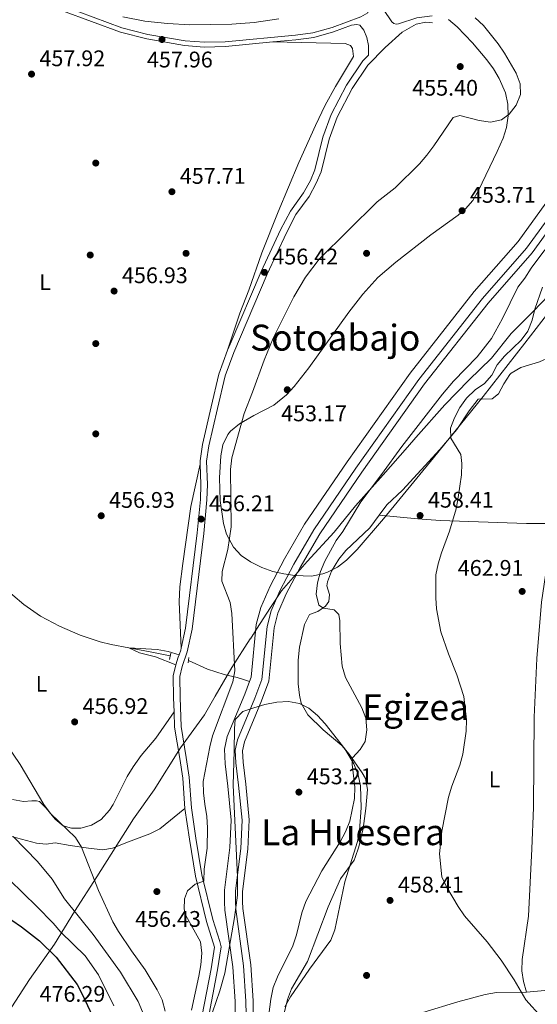
# Model space of a CAD drawing. Extents: x 573419 to 580294, y 729030 to 733732.
# Drawn here: x 575466 to 575696, y 730167 to 730604 of the extents above; entities that cross this region are included whole.
import ezdxf
from ezdxf.enums import TextEntityAlignment as Align

# ---------------------------------------------------------------- set-up
doc = ezdxf.new("R2010")
doc.units = 0
doc.header["$MEASUREMENT"] = 0
for name, pattern in [('DGN Style 2', [81.8588, 49.11528, -32.74352]), ('DGN Style 3', [114.60231999999999, 81.8588, -32.74352]), ('DGN Style 4', [131.0559388, 65.48704000000001, -32.74352, 0.08185880000000001, -32.74352])]:
    doc.linetypes.add(name, pattern=pattern)
for name, color, linetype in [('Nivel 1', 7, 'Continuous'), ('Nivel 11', 7, 'Continuous'), ('Nivel 17', 7, 'Continuous'), ('Nivel 21', 7, 'Continuous'), ('Nivel 23', 7, 'Continuous'), ('Nivel 33', 7, 'Continuous'), ('Nivel 35', 7, 'Continuous'), ('Nivel 36', 7, 'Continuous'), ('Nivel 37', 7, 'Continuous'), ('Nivel 4', 7, 'Continuous'), ('Nivel 41', 7, 'Continuous'), ('Nivel 45', 7, 'Continuous'), ('Nivel 5', 7, 'Continuous'), ('Nivel 51', 7, 'Continuous'), ('Nivel 57', 7, 'Continuous'), ('Nivel 7', 7, 'Continuous')]:
    doc.layers.add(name, color=color, linetype=linetype)
doc.styles.add('Style-arial', font='arial.shx', dxfattribs={"bigfont": 'arialbig.shx'})
doc.styles.add('Style-arialn', font='arialn.shx', dxfattribs={"bigfont": 'arialnbig.shx'})
doc.styles.add('Style-times', font='times.shx', dxfattribs={"bigfont": 'timesbig.shx'})

# ---------------------------------------------------------------- blocks, each defined once
blk = doc.blocks.new('5PATER')
at = {"layer": 'Nivel 7', "linetype": 'Continuous', "lineweight": 0}
h = blk.add_hatch(color=53, dxfattribs=at)
edge = h.paths.add_edge_path()
edge.add_ellipse((1.001171767711639e-08, 1.001171767711639e-08), major_axis=(-1.095731442945027, -1.110710700472634), ratio=0.9994222409660316, start_angle=0, end_angle=360)
blk = doc.blocks.new('5PERFI')
at = {"layer": 'Nivel 17', "linetype": 'Continuous', "lineweight": 0}
h = blk.add_hatch(color=7, dxfattribs=at)
edge = h.paths.add_edge_path()
edge.add_arc((1.001171767711639e-08, 1.001171767711639e-08), 1.55999999938624, 315.0000000018422, 675.0000000018422)

msp = doc.modelspace()

# ---------------------------------------------------------------- linework, layer by layer
at = {"layer": 'Nivel 1', "color": 7, "linetype": 'Continuous', "lineweight": 0}
msp.add_polyline3d([(575458.2919999999, 730158.9240000001, 475.361), (575470.5830000001, 730178.271, 475.676), (575481.659, 730193.7919999999, 473.136), (575490.591, 730208.267, 465.026), (575500.527, 730223.6440000001, 459.416), (575516.787, 730249.396, 456.617), (575525.871, 730262.2220000001, 456.27), (575537.537, 730280.7990000001, 455.921), (575548.119, 730295.4240000001, 455.57), (575552.9110000001, 730303.713, 455.436), (575560.2579999999, 730316.419, 455.084), (575568.467, 730329.125, 452.508), (575568.504, 730329.183, 452.494), (575569.696, 730331.0279999999, 452.026), (575569.8300000001, 730331.237, 451.974), (575569.838, 730331.2490000001, 451.97), (575569.8589999999, 730331.2820000001, 451.962), (575571.216, 730333.406, 451.564), (575577.3940000001, 730343.0719999999, 451.619), (575582.368, 730350.3800000001, 451.828), (575593.7350000001, 730363.3670000001, 452.157), (575605.608, 730376.4880000001, 453.59), (575615.091, 730388.051, 454.509), (575627.337, 730401.8119999999, 455.17), (575638.102, 730414.135, 455.692), (575641.8260000001, 730418.399, 456.007), (575654.6969999999, 730432.804, 456.568), (575665.3319999999, 730443.7490000001, 457.406), (575675.3489999999, 730453.5430000001, 457.918), (575684.0800000001, 730464.46, 457.8), (575693.9680000001, 730474.378, 459.858), (575704.101, 730484.935, 462.484)], dxfattribs=at)
at = {"layer": 'Nivel 11', "color": 142, "linetype": 'DGN Style 3', "lineweight": 13, "extrusion": (-0.1581775508593065, -0.8874577210875925, 0.4328956637414708), "elevation": -738968.3049635115, "flags": 128}
msp.add_lwpolyline([(438434.1313324808, 355378.0004040115), (438443.7690396323, 355377.8927988841), (438452.8321107388, 355377.4523943935)], dxfattribs=at)
at = {"layer": 'Nivel 11', "color": 142, "linetype": 'Continuous', "lineweight": 13}
for points in [[(575705.838, 730605.966, 452.575), (575720.2590000001, 730602.429, 452.575), (575729.28, 730599.602, 452.822), (575735.3289999999, 730596.3130000001, 452.822), (575738.9850000001, 730592.706, 452.575), (575740.635, 730588.919, 452.575), (575741.2080000001, 730584.0689999999, 452.575), (575740.8940000001, 730573.0989999999, 452.328), (575739.6070000001, 730567.4240000001, 452.328), (575736.213, 730560.335, 452.328), (575729.5560000001, 730551.48, 452.328), (575707.524, 730532.1270000001, 452.328), (575699.399, 730522.263, 452.328), (575687.169, 730505.227, 452.328), (575667.737, 730483.02, 451.833), (575639.307, 730446.905, 450.843), (575611.345, 730407.558, 450.843), (575592.4990000001, 730379.9820000001, 451.338), (575583.601, 730364.6499999999, 451.586), (575577.217, 730352.558, 451.833), (575573.104, 730343.1159999999, 451.586), (575571.1510000001, 730335.479, 451.586), (575568.804, 730312.2, 451.338), (575568.0889999999, 730310.26, 451.401)], [(575705.7320000001, 730517.389, 452.328), (575693.432, 730500.256, 452.328), (575673.8840000001, 730477.916, 451.833), (575645.703, 730442.118, 450.843), (575617.8970000001, 730402.99, 450.843), (575599.2590000001, 730375.7180000001, 451.338), (575590.5889999999, 730360.7790000001, 451.586), (575584.419, 730349.0930000001, 451.833), (575580.682, 730340.5150000001, 451.586), (575579.037, 730334.081, 451.586), (575576.649, 730310.3900000001, 451.338), (575573.4450000001, 730301.6950000001, 451.586), (575565.881, 730283.463, 451.338), (575565.031, 730279.571, 451.338), (575565.2590000001, 730274.504, 451.338), (575566.452, 730264.6880000001, 451.091), (575567.9909999999, 730248.95, 451.091), (575567.405, 730235.9809999999, 451.091), (575565.038, 730217.2250000001, 450.843), (575565.037, 730212.706, 450.843), (575565.1669999999, 730209.639, 450.843), (575568.692, 730184.639, 450.843), (575569.6840000001, 730168.783, 450.843), (575569.77, 730162.315, 450.843)], [(575568.0889999999, 730310.26, 451.401), (575566.007, 730304.6070000001, 451.586), (575558.2309999999, 730285.865, 451.338), (575557.006, 730280.256, 451.338), (575557.294, 730273.842, 451.338), (575558.513, 730263.818, 451.091), (575559.987, 730248.7409999999, 451.091), (575559.4410000001, 730236.663, 451.091), (575557.0519999999, 730217.729, 450.843), (575557.05, 730212.5390000001, 450.843), (575557.2039999999, 730208.9110000001, 450.843), (575560.74, 730183.831, 450.843), (575561.7010000001, 730168.4809999999, 450.843), (575561.777, 730162.7749999999, 450.843)]]:
    msp.add_polyline3d(points, dxfattribs=at)
at = {"layer": 'Nivel 11', "color": 142, "linetype": 'DGN Style 3', "lineweight": 13}
for points in [[(575379.1070000001, 730396.527, 458.273), (575398.3559999999, 730381.4820000001, 458.548), (575407.331, 730373.507, 458.273), (575415.1170000001, 730367.108, 457.778), (575419.3430000001, 730364.047, 457.531), (575423.639, 730362.388, 457.284), (575428.5249999999, 730361.3090000001, 457.284), (575447.5989999999, 730358.723, 457.284), (575451.7420000001, 730356.956, 457.284), (575458.335, 730352.604, 457.284), (575468.189, 730344.388, 457.284), (575475.479, 730339.1710000001, 457.284), (575483.8899999999, 730334.7590000001, 457.284), (575493.0860000001, 730330.8319999999, 457.284), (575501.935, 730327.888, 457.284), (575506.773, 730326.6329999999, 457.284), (575514.608, 730325.1969999999, 457.203)], [(575541.0590000001, 730319.567, 456.294), (575549.5830000001, 730315.773, 455.799), (575556.854, 730313.409, 455.057), (575562.5959999999, 730312.0460000001, 454.067), (575565.8910000001, 730310.9850000001, 452.83), (575568.0889999999, 730310.26, 451.594)]]:
    msp.add_polyline3d(points, dxfattribs=at)
at = {"layer": 'Nivel 21', "color": 1, "linetype": 'DGN Style 2', "lineweight": 0, "elevation": 456.541, "flags": 128}
msp.add_lwpolyline([(575532.6140000001, 730320.0249999999), (575533.2209999999, 730322.79)], dxfattribs=at)
at = {"layer": 'Nivel 21', "color": 7, "linetype": 'Continuous', "lineweight": 0, "elevation": 456.671, "flags": 128}
for points in [[(575537.8200000001, 730324.996), (575537.645, 730324.193), (575536.939, 730322.1200000001)], [(575536.939, 730322.1200000001), (575536.548, 730320.97), (575535.425, 730317.6699999999)]]:
    msp.add_lwpolyline(points, dxfattribs=at)
at = {"layer": 'Nivel 21', "color": 1, "linetype": 'DGN Style 2', "lineweight": 0, "extrusion": (0.01364992843866624, 0.0963977997080949, 0.9952492871964579), "elevation": 78711.80308667074, "flags": 128}
msp.add_lwpolyline([(-467464.603909031, -799933.681430948), (-467464.603909031, -799936.2184222762)], dxfattribs=at)
at = {"layer": 'Nivel 21', "color": 7, "linetype": 'DGN Style 3', "lineweight": 0}
for points in [[(575438.1200000001, 730628.997, 458.898), (575441.3300000001, 730629.283, 458.898), (575444.9709999999, 730628.906, 458.898), (575459.1699999999, 730621.263, 458.898), (575486.0830000001, 730609.368, 458.403), (575511.534, 730599.9269999999, 458.403), (575523.125, 730597.0460000001, 458.155), (575539.5930000001, 730594.182, 457.661), (575548.119, 730593.51, 457.661), (575557.3500000001, 730593.737, 457.661), (575588.4650000001, 730596.6810000001, 457.661), (575596.1710000001, 730597.7010000001, 457.413), (575604.777, 730600.1440000001, 457.413), (575617.4809999999, 730604.763, 456.671), (575620.497, 730606.602, 456.671), (575621.0719999999, 730608.5360000001, 456.177), (575620.598, 730610.9110000001, 455.434), (575618.108, 730617.8840000001, 453.703)], [(575546.0249999999, 730141.2550000001, 452.96), (575553.9890000001, 730182.4450000001, 453.703), (575555.5020000001, 730192.6529999999, 453.95), (575555.03, 730194.976, 453.95), (575551.8319999999, 730204.757, 453.703), (575546.986, 730224.564, 455.187), (575544.354, 730240.845, 455.187), (575542.415, 730254.2890000001, 455.681), (575541.408, 730267.808, 455.681), (575540.1000000001, 730276.649, 455.681), (575537.844, 730290.344, 456.423), (575537.3729999999, 730303.1499999999, 456.671), (575537.1969999999, 730312.4340000001, 456.671), (575538.229, 730316.8700000001, 456.671), (575540.4550000001, 730323.4110000001, 456.671), (575542.648, 730333.4280000001, 456.671), (575547.882, 730375.8999999999, 456.423), (575549.281, 730390.7760000001, 455.929), (575549.4780000001, 730397.5260000001, 455.929), (575549.119, 730407.896, 456.423), (575550.146, 730414.6669999999, 456.423), (575553.993, 730431.263, 456.176), (575557.375, 730445.6680000001, 456.671), (575561.1159999999, 730456.034, 456.423), (575575.986, 730490.7, 456.423), (575584.4580000001, 730509.122, 457.166), (575588.723, 730517.1669999999, 457.166), (575594.544, 730525.2490000001, 457.413), (575597.7209999999, 730531.087, 457.413), (575599.8289999999, 730536.121, 457.413), (575603.467, 730550.6359999999, 457.413), (575606.9639999999, 730560.3740000001, 457.413), (575613.5530000001, 730573.0930000001, 457.413), (575620.6159999999, 730583.3859999999, 457.166), (575628.2579999999, 730591.254, 456.918), (575635.825, 730597.9780000001, 456.671), (575641.9650000001, 730601.5020000001, 456.423), (575646.196, 730602.4880000001, 456.176), (575649.2660000001, 730602.148, 455.929)], [(575462.6869999999, 730241.602, 464.982), (575473.6840000001, 730238.663, 463.498), (575478.0090000001, 730238.2380000001, 462.014), (575482.0120000001, 730238.804, 461.024), (575488.6329999999, 730237.5220000001, 460.282), (575496.8219999999, 730236.3840000001, 458.551), (575503.196, 730235.6270000001, 457.561), (575507.4510000001, 730236.348, 457.066), (575514.4580000001, 730239.219, 456.324), (575523.916, 730242.7779999999, 456.019), (575528.388, 730244.983, 455.927), (575539.5179999999, 730253.9720000001, 455.681)]]:
    msp.add_polyline3d(points, dxfattribs=at)
at = {"layer": 'Nivel 21', "color": 7, "linetype": 'Continuous', "lineweight": 0}
for points in [[(575437.9469999999, 730626.898, 458.898), (575441.315, 730627.1980000001, 458.898), (575444.348, 730626.8840000001, 458.898), (575458.257, 730619.3970000001, 458.898), (575485.3019999999, 730607.4439999999, 458.403), (575510.9210000001, 730597.9410000001, 458.403), (575522.696, 730595.014, 458.155), (575539.3330000001, 730592.121, 457.661), (575548.0619999999, 730591.432, 457.661), (575557.473, 730591.6640000001, 457.661), (575578.5279999999, 730593.655, 457.661)], [(575649.0700000001, 730605.213, 455.848), (575642.2919999999, 730604.4240000001, 456.59), (575634.159, 730601.733, 456.837), (575633.1270000001, 730601.5, 456.837), (575632.03, 730601.784, 456.837), (575631.1270000001, 730602.6440000001, 456.837), (575627.517, 730608.0560000001, 455.848), (575624.8700000001, 730614.426, 454.364), (575623.7720000001, 730618.4809999999, 453.869)], [(575578.5279999999, 730593.655, 457.661), (575588.6980000001, 730594.618, 457.661), (575596.592, 730595.663, 457.413), (575605.415, 730598.1680000001, 457.413), (575613.345, 730601.051, 456.959), (575615.6710000001, 730601.419, 456.916), (575617.0800000001, 730601.0900000001, 456.916), (575618.845, 730598.9539999999, 456.916), (575620.1699999999, 730595.7180000001, 456.916), (575620.828, 730592.1540000001, 457.41), (575620.905, 730587.8640000001, 457.085), (575618.354, 730585.237, 457.166), (575611.05, 730574.592, 457.413), (575604.2890000001, 730561.541, 457.413), (575600.6769999999, 730551.4839999999, 457.413), (575597.057, 730537.0419999999, 457.413), (575595.092, 730532.348, 457.413), (575592.0730000001, 730526.8019999999, 457.413), (575586.243, 730518.7069999999, 457.166), (575581.8459999999, 730510.413, 457.166), (575573.324, 730491.882, 456.423), (575559.523, 730459.7069999999, 456.423), (575558.406, 730457.1030000001, 456.423)], [(575558.406, 730457.1030000001, 456.423), (575554.578, 730446.497, 456.671), (575551.1570000001, 730431.9240000001, 456.176), (575547.283, 730415.2139999999, 456.423), (575546.199, 730408.065, 456.423), (575546.25, 730406.5719999999, 456.353)], [(575546.25, 730406.5719999999, 456.353), (575546.564, 730397.5179999999, 455.929), (575546.372, 730390.9539999999, 455.929), (575544.986, 730376.2139999999, 456.423), (575539.774, 730333.9180000001, 456.671), (575537.8200000001, 730324.996, 456.671)], [(575535.425, 730317.6699999999, 456.671), (575534.2779999999, 730312.74, 456.671), (575534.462, 730303.068, 456.671), (575534.689, 730296.8829999999, 456.553)], [(575534.689, 730296.8829999999, 456.553), (575534.94, 730290.0519999999, 456.423), (575537.2220000001, 730276.199, 455.681), (575538.5109999999, 730267.486, 455.681), (575539.5179999999, 730253.9720000001, 455.681)], [(575539.5179999999, 730253.9720000001, 455.681), (575541.4750000001, 730240.4040000001, 455.187), (575544.129, 730223.9839999999, 455.187), (575549.0290000001, 730203.9569999999, 453.703), (575552.5460000001, 730192.574, 453.95), (575551.1170000001, 730182.935, 453.703), (575543.1710000001, 730141.8360000001, 452.96)]]:
    msp.add_polyline3d(points, dxfattribs=at)
at = {"layer": 'Nivel 23', "color": 70, "linetype": 'DGN Style 4', "lineweight": 0}
for points in [[(575731.1669999999, 730604.0549999999, 452.822), (575738.2250000001, 730600.217, 452.822), (575743.027, 730595.48, 452.575), (575745.3319999999, 730590.189, 452.575), (575746.03, 730584.283, 452.575), (575745.692, 730572.4920000001, 452.328), (575744.182, 730565.8319999999, 452.328), (575740.348, 730557.824, 452.328), (575733.105, 730548.19, 452.328), (575710.9920000001, 730528.7660000001, 452.328), (575703.216, 730519.325, 452.328), (575690.9439999999, 730502.2309999999, 452.328), (575671.442, 730479.9439999999, 451.833), (575643.162, 730444.02, 450.843), (575615.294, 730404.8049999999, 450.843), (575596.5730000001, 730377.412, 451.338), (575587.8130000001, 730362.317, 451.586), (575581.558, 730350.47, 451.833), (575577.672, 730341.548, 451.586)], [(575577.672, 730341.548, 451.586), (575575.9040000001, 730334.6359999999, 451.586), (575573.5320000001, 730311.1089999999, 451.338), (575570.49, 730302.851, 451.586), (575562.842, 730284.4169999999, 451.338), (575561.8430000001, 730279.8430000001, 451.338), (575562.094, 730274.2409999999, 451.338), (575563.298, 730264.342, 451.091), (575564.811, 730248.8670000001, 451.091), (575564.2409999999, 730236.2520000001, 451.091), (575561.865, 730217.425, 450.843), (575561.8640000001, 730212.6400000001, 450.843), (575562.003, 730209.3500000001, 450.843), (575565.5320000001, 730184.318, 450.843), (575566.5120000001, 730168.663, 450.843), (575566.595, 730162.4979999999, 450.843)]]:
    msp.add_polyline3d(points, dxfattribs=at)
at = {"layer": 'Nivel 33', "color": 7, "linetype": 'Continuous', "lineweight": 0, "extrusion": (-0.5941000687495419, -0.3873184618149085, 0.7050032038573463), "elevation": -624335.5721332363, "flags": 128}
msp.add_lwpolyline([(-297447.0737687405, 621310.6266135885), (-297353.0749721699, 621299.9851074317), (-297230.9722831727, 621294.2617904192)], dxfattribs=at)
at = {"layer": 'Nivel 35', "color": 92, "linetype": 'DGN Style 3', "lineweight": 0}
for points in [[(575581.1669999999, 730603.9310000001, 469.578), (575570.2660000001, 730602.3600000001, 469.681), (575560.281, 730601.523, 469.681), (575541.7309999999, 730601.2679999999, 469.681), (575531.7579999999, 730601.7820000001, 469.681), (575521.8119999999, 730602.9040000001, 469.681), (575511.9299999999, 730604.7849999999, 469.681)], [(575660.551, 730516.929, 465.829), (575663.838, 730519.649, 465.723), (575667.0930000001, 730523.425, 465.723), (575669.547, 730527.7820000001, 465.723), (575677.923, 730545.104, 465.723), (575680.4950000001, 730551.0050000001, 465.723), (575681.994, 730555.8260000001, 465.579), (575682.6950000001, 730560.9210000001, 465.257), (575682.5619999999, 730566.074, 464.92), (575681.56, 730571.0730000001, 464.731), (575678.797, 730577.527, 465.038), (575676.2239999999, 730581.7209999999, 465.632), (575673.2550000001, 730585.736, 466.276), (575666.8800000001, 730593.3119999999, 467.007), (575660.1200000001, 730600.4480000001, 467.474), (575656.317, 730603.6229999999, 467.622)], [(575700.179, 730473.2239999999, 473.669), (575690.1939999999, 730460.1710000001, 473.456), (575671.666, 730436.6240000001, 472.565), (575649.7250000001, 730409.4099999999, 471.208), (575627.476, 730382.3829999999, 469.993), (575615.8389999999, 730368.7, 469.62), (575611.0419999999, 730364.0419999999, 469.681), (575607.068, 730360.977, 470.041), (575602.642, 730358.682, 470.542), (575600.565, 730357.9180000001, 470.671), (575595.5959999999, 730356.96, 470.777), (575588.1699999999, 730357.1880000001, 470.671), (575583.28, 730357.905, 470.347), (575578.4469999999, 730359.058, 469.924), (575573.648, 730360.754, 469.684), (575568.55, 730363.243, 469.681), (575564.4890000001, 730366.081, 469.681), (575561.02, 730369.811, 469.681), (575557.935, 730375.5090000001, 469.681), (575556.557, 730380.271, 469.681), (575555.1229999999, 730390.537, 469.681), (575554.811, 730400.5490000001, 469.681), (575555.4099999999, 730410.196, 469.504), (575556.3470000001, 730415.138, 469.125), (575558.55, 730419.733, 468.768), (575559.7309999999, 730421.1869999999, 468.692), (575563.7080000001, 730424.514, 468.672), (575570.017, 730428.1570000001, 468.692), (575578.8430000001, 730432.774, 467.776), (575584.462, 730437.3360000001, 467.702), (575587.8829999999, 730440.9850000001, 467.702), (575594.4909999999, 730449.3330000001, 467.702), (575612.1640000001, 730473.9979999999, 467.702), (575618.3729999999, 730481.868, 467.415), (575625.048, 730489.31, 466.902), (575632.9310000001, 730496.112, 466.66), (575648.477, 730508.1329999999, 466.713), (575660.551, 730516.929, 465.829)], [(575550.0819999999, 730159.0549999999, 471.218), (575555.0249999999, 730173.2409999999, 471.218), (575557.148, 730181.06, 471.218), (575561.436, 730205.6270000001, 471.218), (575562.7409999999, 730215.537, 471.218), (575562.7679999999, 730223.6869999999, 471.218), (575560.9480000001, 730264.2749999999, 471.218), (575561.358, 730279.53, 471.218), (575561.4299999999, 730289.504, 470.515), (575561.78, 730293.483, 470.229), (575565.0989999999, 730296.909, 470.121), (575569.987, 730298.53, 470.229), (575574.959, 730300.01, 470.656), (575580.165, 730301.0730000001, 471.362), (575585.3600000001, 730301.368, 472.153), (575590.3019999999, 730300.5430000001, 472.833), (575594.4739999999, 730298.452, 473.197), (575598.2990000001, 730295.182, 473.232), (575601.649, 730291.517, 473.15), (575610.3230000001, 730280.486, 473.857), (575614.3800000001, 730273.777, 474.186), (575616.256, 730268.969, 474.186), (575617.281, 730264.077, 474.186), (575617.612, 730254.254, 474.186), (575616.821, 730244.2550000001, 474.186), (575615.929, 730239.301, 474.186), (575610.395, 730221.477, 474.186), (575605.9010000001, 730200.2820000001, 473.197), (575604.0970000001, 730195.6170000001, 473.197), (575594.683, 730182.8219999999, 473.063), (575586.314, 730170.469, 472.207), (575583.798, 730166.128, 472.182)]]:
    msp.add_polyline3d(points, dxfattribs=at)
at = {"layer": 'Nivel 36', "color": 92, "linetype": 'Continuous', "lineweight": 0}
for points in [[(575558.406, 730457.1030000001, 456.292), (575563.837, 730473.422, 456.977), (575567.818, 730483.6950000001, 457.281), (575573.6370000001, 730500.287, 457.281), (575580.7690000001, 730518.365, 457.528), (575589.9909999999, 730540.264, 457.569), (575597.3130000001, 730556.7039999999, 457.776), (575601.7239999999, 730565.6799999999, 457.811), (575606.2820000001, 730573.9450000001, 457.776), (575614.2050000001, 730587.2690000001, 457.528), (575613.8060000001, 730590.8389999999, 457.528), (575612.943, 730592.1669999999, 457.528), (575610.4850000001, 730592.9369999999, 457.528), (575578.5279999999, 730593.655, 457.776)], [(575704.915, 730462.8219999999, 465.358), (575702.8189999999, 730459.469, 464.951), (575702.27, 730455.433, 464.457), (575701.2660000001, 730454.047, 464.457), (575696.689, 730451.986, 464.328), (575688.341, 730449.4480000001, 463.467), (575684.0630000001, 730446.9029999999, 463.035), (575683.423, 730446.3430000001, 462.973), (575680.7919999999, 730442.1529999999, 462.645), (575678.4410000001, 730437.692, 462.479), (575675.71, 730435.581, 462.478), (575669.423, 730435.361, 462.478), (575665.5279999999, 730430.206, 461.241), (575659.9340000001, 730421.9210000001, 460.617), (575652.5020000001, 730413.074, 459.656), (575635.906, 730395.1000000001, 458.273), (575628.9979999999, 730388.5079999999, 458.025), (575625.6270000001, 730384.023, 457.476)], [(575537.8200000001, 730324.996, 456.788), (575536.895, 730345.615, 456.788), (575537.24, 730352.166, 456.672), (575538.5260000001, 730362.6000000001, 456.571), (575542.132, 730387.7820000001, 456.893), (575546.25, 730406.5719999999, 456.293)], [(575625.6270000001, 730384.023, 457.476), (575621.398, 730378.3970000001, 456.789), (575610.814, 730368.277, 456.046), (575607.7250000001, 730364.435, 455.93), (575604.4240000001, 730359.104, 455.799), (575602.6399999999, 730354.3530000001, 455.372), (575602.4410000001, 730352.699, 455.304), (575603.51, 730348.7679999999, 455.304), (575603.2609999999, 730345.7139999999, 455.304), (575601.8200000001, 730343.6669999999, 455.304), (575598.44, 730341.314, 455.304), (575594.7749999999, 730339.9920000001, 455.057), (575592.497, 730335.537, 455.057), (575590.264, 730325.456, 455.057), (575589.631, 730319.692, 455.057), (575589.76, 730309.1880000001, 455.057), (575590.243, 730304.229, 454.813), (575591.0090000001, 730300.591, 454.562), (575593.9240000001, 730295.4739999999, 454.315), (575600.767, 730288.896, 454.315), (575609.048, 730281.835, 454.562), (575612.31, 730278.0549999999, 454.737), (575618.112, 730269.817, 455.682), (575619.4610000001, 730267.237, 456.046), (575620.3829999999, 730262.335, 456.518), (575619.6570000001, 730254.01, 457.036), (575618.4469999999, 730245.159, 457.531), (575616.5090000001, 730236.9380000001, 458.273), (575614.9240000001, 730232.203, 458.499), (575614.4469999999, 730231.115, 458.52), (575608.423, 730222.8589999999, 458.52), (575603.023, 730210.337, 458.273), (575593.889, 730186.112, 457.531), (575586.791, 730174.068, 456.789), (575584.967, 730169.3929999999, 456.491), (575583.1270000001, 730162.172, 456.046)], [(575625.6270000001, 730384.023, 457.476), (575642.663, 730382.301, 458.218), (575652.602, 730381.547, 458.97), (575690.8629999999, 730380.3060000001, 463.443), (575702.631, 730380.301, 464.555)], [(575690.868, 730172.605, 460.499), (575689.5860000001, 730177.243, 460.499), (575688.8030000001, 730182.112, 460.555), (575688.906, 730187.064, 460.703), (575691.727, 730206.2250000001, 461.488), (575693.2790000001, 730236.1740000001, 462.309), (575693.932, 730254.405, 462.583), (575694.2860000001, 730294.408, 462.443), (575695.408, 730320.469, 462.647), (575697.5549999999, 730345.3840000001, 463.102), (575702.631, 730380.301, 464.555)], [(575536.939, 730322.1200000001, 456.537), (575532.128, 730323.6100000001, 456.537), (575527.1880000001, 730324.3759999999, 456.515), (575514.608, 730325.1969999999, 456.784)], [(575514.608, 730325.1969999999, 456.784), (575519.385, 730322.9269999999, 456.784), (575526.432, 730321.2320000001, 456.536), (575535.425, 730317.6699999999, 456.536)], [(575463.122, 730257.967, 461.49), (575468.014, 730257.05, 460.999), (575471.595, 730257.3970000001, 460.747), (575473.7220000001, 730257.3970000001, 460.5), (575475.078, 730257.119, 460.253), (575478.0590000001, 730254.0789999999, 460.005), (575481.966, 730249.2450000001, 459.758), (575485.514, 730246.3230000001, 459.758), (575489.2779999999, 730245.2220000001, 459.511), (575493.426, 730245.324, 459.016), (575498.1159999999, 730246.6329999999, 458.521), (575502.3759999999, 730249.149, 457.832), (575506.1140000001, 730253.2320000001, 457.421), (575507.7520000001, 730255.743, 457.284), (575513.933, 730268.1410000001, 456.79), (575516.5860000001, 730272.3759999999, 456.642), (575520.138, 730277.479, 456.542), (575526.5490000001, 730285.159, 456.542), (575534.689, 730296.8829999999, 456.542)], [(575779.824, 730189.9709999999, 465.199), (575753.1440000001, 730181.7479999999, 464.237), (575743.44, 730179.4650000001, 463.56), (575733.621, 730177.648, 462.778), (575720.3319999999, 730175.575, 461.974), (575705.446, 730173.8489999999, 461.244), (575690.868, 730172.605, 460.499)], [(575690.868, 730172.605, 460.499), (575677.5109999999, 730172.406, 459.757), (575672.6030000001, 730171.5449999999, 459.466), (575660.392, 730168.362, 458.765), (575629.3910000001, 730158.834, 457.778), (575629.253, 730158.7139999999, 457.283), (575622.8300000001, 730156.2250000001, 457.058), (575608.547, 730151.608, 456.386), (575594.145, 730147.6740000001, 455.703), (575586.048, 730146.2220000001, 455.304), (575581.034, 730144.413, 454.562)]]:
    msp.add_polyline3d(points, dxfattribs=at)
at = {"layer": 'Nivel 4', "color": 30, "linetype": 'Continuous', "lineweight": 30, "elevation": 475, "flags": 128}
msp.add_lwpolyline([(575458.587, 730207.51), (575467.0660000001, 730201.534), (575475.074, 730195.3389999999), (575482.4240000001, 730188.075), (575491.719, 730175.935), (575494.1680000001, 730171.456), (575498.5619999999, 730161.9029999999)], dxfattribs=at)
at = {"layer": 'Nivel 5', "color": 30, "linetype": 'Continuous', "lineweight": 0, "flags": 128}
for points, elevation in [([(575688.058, 730575.0819999999), (575686.338, 730579.777), (575681.132, 730588.7690000001), (575678.2930000001, 730592.885), (575671.841, 730600.9750000001), (575668.0819999999, 730604.3260000001)], 455), ([(575542.4140000001, 730164.6100000001), (575545.7250000001, 730179.71), (575546.602, 730184.7050000001), (575547.048, 730189.881), (575546.3859999999, 730194.8360000001), (575539.9410000001, 730206.625), (575539.1529999999, 730209.3049999999), (575539.294, 730213.9199999999), (575540.608, 730217.524), (575544.0020000001, 730220.413), (575547.943, 730221.764), (575548.024, 730227.122), (575549.369, 730236.379), (575549.5519999999, 730245.3740000001), (575549.246, 730250.3630000001), (575548.2660000001, 730255.828), (575547.77, 730260.925), (575547.632, 730266.017), (575550.497, 730281.2760000001), (575551.6869999999, 730286.132), (575560.713, 730310.0719999999), (575561.5889999999, 730314.996), (575560.351, 730340.351), (575559.494, 730345.277), (575555.811, 730354.7350000001), (575555.962, 730358.9469999999), (575558.5160000001, 730368.726), (575560.0630000001, 730378.8570000001), (575559.7280000001, 730404.23), (575560.337, 730409.317), (575565.7379999999, 730429.0090000001), (575569.5020000001, 730438.4110000001), (575574.551, 730452.6769999999), (575578.584, 730462.375), (575587.6969999999, 730480.73), (575592.967, 730489.462), (575599.014, 730497.4780000001), (575624.6680000001, 730522.773), (575632.6340000001, 730528.956), (575643.388, 730539.685), (575646.777, 730543.467), (575649.855, 730547.605), (575658.3700000001, 730560.2320000001), (575661.281, 730561.075), (575669.967, 730558.8019999999), (575674.925, 730558.159), (575679.841, 730559.172), (575683.2450000001, 730561.615), (575686.3360000001, 730565.602), (575688.1740000001, 730570.3659999999), (575688.058, 730575.0819999999)], 455), ([(575699.0549999999, 730501.514), (575692.94, 730493.381), (575690.1329999999, 730488.9450000001), (575686.9780000001, 730485.064), (575680.1769999999, 730471.165), (575675.3899999999, 730462.315), (575669.01, 730454.1840000001), (575658.479, 730443.3219999999), (575653.6129999999, 730437.601), (575635.6030000001, 730414.341), (575626.6810000001, 730401.9199999999), (575617.4480000001, 730389.8289999999), (575609.426, 730376.712), (575606.462, 730372.683), (575601.4809999999, 730363.5730000001), (575599.565, 730358.9550000001), (575598.1880000001, 730353.9909999999), (575597.679, 730349.0160000001), (575598.815, 730344.0560000001), (575600.929, 730342.794), (575605.646, 730341.996), (575607.7579999999, 730339.943), (575608.0819999999, 730337.1669999999), (575608.2849999999, 730327.0900000001)], 455), ([(575697.987, 730484.9569999999), (575694.548, 730475.2650000001), (575693.4569999999, 730470.3500000001), (575691.5360000001, 730465.52), (575688.4439999999, 730461.5889999999), (575681.132, 730454.3740000001), (575677.882, 730450.548), (575675.5419999999, 730446.061), (575672.206, 730442.3360000001), (575668.102, 730439.443), (575664.3600000001, 730435.7749999999), (575661.338, 730431.6200000001), (575658.963, 730427.0560000001), (575657.247, 730422.5290000001), (575657.3759999999, 730418.132), (575661.783, 730410.908), (575662.2220000001, 730406.9010000001), (575661.997, 730401.905), (575660.618, 730391.729), (575659.6359999999, 730386.8260000001), (575656.818, 730376.8630000001), (575653.1840000001, 730367.337), (575651.7309999999, 730362.476), (575650.6880000001, 730357.585), (575650.635, 730347.4010000001), (575650.952, 730342.4110000001), (575652.8670000001, 730332.327), (575656.2420000001, 730322.5930000001), (575660.021, 730313.1780000001), (575663.0900000001, 730303.557), (575664.25, 730293.324), (575664.077, 730288.24), (575662.6270000001, 730278.0660000001), (575661.3870000001, 730273.189), (575657.7960000001, 730263.804), (575656.2949999999, 730259.02), (575653.3260000001, 730244), (575652.3430000001, 730233.8800000001), (575653.399, 730223.767), (575655.487, 730219.223), (575660.632, 730210.533), (575663.466, 730206.4140000001), (575673.4340000001, 730194.9040000001), (575679.71, 730186.72), (575685.426, 730178.092), (575690.5179999999, 730169.247), (575697.4610000001, 730161.4909999999)], 460), ([(575608.2849999999, 730327.0900000001), (575609.237, 730316.9820000001), (575610.6969999999, 730312.087), (575617.871, 730298.639), (575619.69, 730293.9839999999), (575620.047, 730288.8090000001), (575619.344, 730283.712), (575617.156, 730280.173), (575613.807, 730276.371), (575613.578, 730273.56), (575614.827, 730263.388), (575614.723, 730258.388), (575612.5619999999, 730248.348), (575610.656, 730243.71), (575608.3589999999, 730239.2679999999), (575600.1170000001, 730226.3200000001), (575593.1140000001, 730212.7139999999), (575591.348, 730207.804), (575588.912, 730197.9240000001), (575587.3219999999, 730193.183), (575580.598, 730179.328), (575578.6470000001, 730174.6030000001), (575577.638, 730169.5530000001), (575576.098, 730158.0970000001)], 455), ([(575460.6399999999, 730282.24), (575466.429, 730273.49), (575476.96, 730255.81), (575480.013, 730251.804), (575491.071, 730241.193), (575493.6159999999, 730236.889), (575501.192, 730217.7010000001), (575507.557, 730203.7690000001), (575510.0460000001, 730199.3999999999), (575515.817, 730190.8330000001), (575521.953, 730182.4610000001), (575527.206, 730173.685), (575529.4650000001, 730169.226), (575530.7050000001, 730164.1370000001)], 460), ([(575463.352, 730241.612), (575474.115, 730230.5290000001), (575480.6229999999, 730222.6100000001), (575486.1059999999, 730213.969), (575498.78, 730198.0970000001), (575510.987, 730181.466), (575518.7450000001, 730168.5), (575520.723, 730163.9070000001)], 465), ([(575455.6059999999, 730228.2039999999), (575473.9029999999, 730210.6030000001), (575481.1740000001, 730203.1780000001), (575484.587, 730199.2450000001), (575495.25, 730188.6159999999), (575501.158, 730180.3400000001), (575508.068, 730166.602)], 470)]:
    msp.add_lwpolyline(points, dxfattribs=dict(at, elevation=elevation))
at = {"layer": 'Nivel 51', "color": 143, "linetype": 'Continuous', "lineweight": 13}
for points in [[(575699.399, 730522.263, 452.328), (575687.169, 730505.227, 452.328), (575667.737, 730483.02, 451.833), (575639.307, 730446.905, 450.843), (575611.345, 730407.558, 450.843), (575592.4990000001, 730379.9820000001, 451.338), (575583.601, 730364.6499999999, 451.586), (575577.217, 730352.558, 451.833), (575573.104, 730343.1159999999, 451.586), (575571.1510000001, 730335.479, 451.586), (575568.804, 730312.2, 451.338), (575568.0889999999, 730310.26, 451.401), (575566.007, 730304.6070000001, 451.586), (575558.2309999999, 730285.865, 451.338), (575557.006, 730280.256, 451.338), (575557.294, 730273.842, 451.338), (575558.513, 730263.818, 451.091), (575559.987, 730248.7409999999, 451.091), (575559.4410000001, 730236.663, 451.091), (575557.0519999999, 730217.729, 450.843), (575557.05, 730212.5390000001, 450.843), (575557.2039999999, 730208.9110000001, 450.843), (575560.74, 730183.831, 450.843), (575561.7010000001, 730168.4809999999, 450.843), (575561.777, 730162.7749999999, 450.843)], [(575569.77, 730162.315, 450.843), (575569.6840000001, 730168.783, 450.843), (575568.692, 730184.639, 450.843), (575565.1669999999, 730209.639, 450.843), (575565.037, 730212.706, 450.843), (575565.038, 730217.2250000001, 450.843), (575567.405, 730235.9809999999, 451.091), (575567.9909999999, 730248.95, 451.091), (575566.452, 730264.6880000001, 451.091), (575565.2590000001, 730274.504, 451.338), (575565.031, 730279.571, 451.338), (575565.881, 730283.463, 451.338), (575573.4450000001, 730301.6950000001, 451.586), (575576.649, 730310.3900000001, 451.338), (575579.037, 730334.081, 451.586), (575580.682, 730340.5150000001, 451.586), (575584.419, 730349.0930000001, 451.833), (575590.5889999999, 730360.7790000001, 451.586), (575599.2590000001, 730375.7180000001, 451.338), (575617.8970000001, 730402.99, 450.843), (575645.703, 730442.118, 450.843), (575673.8840000001, 730477.916, 451.833), (575693.432, 730500.256, 452.328), (575705.7320000001, 730517.389, 452.328)]]:
    msp.add_polyline3d(points, dxfattribs=at)
at = {"layer": 'Nivel 57', "color": 92, "linetype": 'DGN Style 3', "lineweight": 0}
for points in [[(575511.9299999999, 730604.7849999999, 469.681), (575521.8119999999, 730602.9040000001, 469.681), (575531.7579999999, 730601.7820000001, 469.681), (575541.7309999999, 730601.2679999999, 469.681), (575560.281, 730601.523, 469.681), (575570.2660000001, 730602.3600000001, 469.681), (575581.1669999999, 730603.9310000001, 469.578)], [(575656.317, 730603.6229999999, 467.622), (575660.1200000001, 730600.4480000001, 467.474), (575666.8800000001, 730593.3119999999, 467.007), (575673.2550000001, 730585.736, 466.276), (575676.2239999999, 730581.7209999999, 465.632), (575678.797, 730577.527, 465.038), (575681.56, 730571.0730000001, 464.731), (575682.5619999999, 730566.074, 464.92), (575682.6950000001, 730560.9210000001, 465.257), (575681.994, 730555.8260000001, 465.579), (575680.4950000001, 730551.0050000001, 465.723), (575677.923, 730545.104, 465.723), (575669.547, 730527.7820000001, 465.723), (575667.0930000001, 730523.425, 465.723), (575663.838, 730519.649, 465.723), (575660.551, 730516.929, 465.829), (575648.477, 730508.1329999999, 466.713), (575632.9310000001, 730496.112, 466.66), (575625.048, 730489.31, 466.902), (575618.3729999999, 730481.868, 467.415), (575612.1640000001, 730473.9979999999, 467.702), (575594.4909999999, 730449.3330000001, 467.702), (575587.8829999999, 730440.9850000001, 467.702), (575584.462, 730437.3360000001, 467.702), (575578.8430000001, 730432.774, 467.776), (575570.017, 730428.1570000001, 468.692), (575563.7080000001, 730424.514, 468.672), (575559.7309999999, 730421.1869999999, 468.692), (575558.55, 730419.733, 468.768), (575556.3470000001, 730415.138, 469.125), (575555.4099999999, 730410.196, 469.504), (575554.811, 730400.5490000001, 469.681), (575555.1229999999, 730390.537, 469.681), (575556.557, 730380.271, 469.681), (575557.935, 730375.5090000001, 469.681), (575561.02, 730369.811, 469.681), (575564.4890000001, 730366.081, 469.681), (575568.55, 730363.243, 469.681), (575573.648, 730360.754, 469.684), (575578.4469999999, 730359.058, 469.924), (575583.28, 730357.905, 470.347), (575588.1699999999, 730357.1880000001, 470.671), (575595.5959999999, 730356.96, 470.777), (575600.565, 730357.9180000001, 470.671), (575602.642, 730358.682, 470.542), (575607.068, 730360.977, 470.041), (575611.0419999999, 730364.0419999999, 469.681), (575615.8389999999, 730368.7, 469.62), (575627.476, 730382.3829999999, 469.993), (575649.7250000001, 730409.4099999999, 471.208), (575671.666, 730436.6240000001, 472.565), (575690.1939999999, 730460.1710000001, 473.456), (575700.179, 730473.2239999999, 473.669)], [(575583.798, 730166.128, 472.182), (575586.314, 730170.469, 472.207), (575594.683, 730182.8219999999, 473.063), (575604.0970000001, 730195.6170000001, 473.197), (575605.9010000001, 730200.2820000001, 473.197), (575610.395, 730221.477, 474.186), (575615.929, 730239.301, 474.186), (575616.821, 730244.2550000001, 474.186), (575617.612, 730254.254, 474.186), (575617.281, 730264.077, 474.186), (575616.256, 730268.969, 474.186), (575614.3800000001, 730273.777, 474.186), (575610.3230000001, 730280.486, 473.857), (575601.649, 730291.517, 473.15), (575598.2990000001, 730295.182, 473.232), (575594.4739999999, 730298.452, 473.197), (575590.3019999999, 730300.5430000001, 472.833), (575585.3600000001, 730301.368, 472.153), (575580.165, 730301.0730000001, 471.362), (575574.959, 730300.01, 470.656), (575569.987, 730298.53, 470.229), (575565.0989999999, 730296.909, 470.121), (575561.78, 730293.483, 470.229), (575561.4299999999, 730289.504, 470.515), (575561.358, 730279.53, 471.218), (575560.9480000001, 730264.2749999999, 471.218), (575562.7679999999, 730223.6869999999, 471.218), (575562.7409999999, 730215.537, 471.218), (575561.436, 730205.6270000001, 471.218), (575557.148, 730181.06, 471.218), (575555.0249999999, 730173.2409999999, 471.218), (575550.0819999999, 730159.0549999999, 471.218)]]:
    msp.add_polyline3d(points, dxfattribs=at)

# ---------------------------------------------------------------- block references
at = {"layer": 'Nivel 17', "color": 7, "linetype": 'Continuous', "lineweight": 0}
for p in [(575500, 730540, 457.773), (575540, 730500, 457.932), (575620, 730500, 454.558), (575497.544, 730499.2409999999, 457.867), (575500, 730460, 457.773), (575500, 730420, 457.631), (575620, 730180, 457.668)]:
    msp.add_blockref('5PERFI', p, dxfattribs=at)
at = {"layer": 'Nivel 7', "color": 53, "linetype": 'Continuous', "lineweight": 0}
for p in [(575529.3500000001, 730594.7650000001, 457.956), (575471.534, 730579.4240000001, 457.915), (575661.503, 730582.774, 455.399), (575533.7509999999, 730527.3049999999, 457.708), (575662.337, 730518.9070000001, 453.71), (575574.7339999999, 730491.5760000001, 456.423), (575508.118, 730483.2749999999, 456.926), (575584.8530000001, 730439.5460000001, 453.173), (575502.405, 730383.706, 456.926), (575546.69, 730382.2380000001, 456.213), (575643.7250000001, 730383.8019999999, 458.41), (575688.9580000001, 730350.175, 462.907), (575490.6429999999, 730292.3570000001, 456.915), (575590.0109999999, 730261.223, 453.215), (575527.075, 730217.166, 456.431), (575630.405, 730213.246, 458.41)]:
    msp.add_blockref('5PATER', p, dxfattribs=at)

# ---------------------------------------------------------------- texts
at = {"layer": 'Nivel 37', "color": 92, "linetype": 'Continuous', "lineweight": 0, "style": 'Style-arialn'}
for p in [(575477.5711597833, 730487.182001, 458.003), (575475.9571597835, 730309.254001, 457.992), (575676.7011597834, 730266.9110009999, 461.17)]:
    msp.add_text('L', height=7.000002, dxfattribs=at).set_placement(p, align=Align.MIDDLE_CENTER)
at = {"layer": 'Nivel 41', "color": 7, "linetype": 'Continuous', "lineweight": 0, "style": 'Style-arial'}
for s, p in [('457.92', (575475.034, 730582.9240000001, 457.915)), ('457.96', (575522.689, 730582.3840000001, 457.956)), ('455.40', (575640.2320000001, 730569.8770000001, 455.399)), ('457.71', (575537.2509999999, 730530.8049999999, 457.708)), ('453.71', (575665.837, 730522.4070000001, 453.71)), ('456.42', (575578.2339999999, 730495.0760000001, 456.423)), ('456.93', (575511.618, 730486.7749999999, 456.926)), ('453.17', (575582.1440000001, 730425.577, 453.173)), ('456.93', (575505.905, 730387.206, 456.926)), ('456.21', (575550.19, 730385.7380000001, 456.213)), ('458.41', (575647.2250000001, 730387.3019999999, 458.41)), ('462.91', (575660.402, 730357.091, 462.907)), ('456.92', (575494.1429999999, 730295.8570000001, 456.915)), ('453.21', (575593.5109999999, 730264.723, 453.215)), ('458.41', (575633.905, 730216.746, 458.41)), ('456.43', (575517.4610000001, 730201.537, 456.431)), ('476.29', (575475.0860000001, 730168.311, 476.289))]:
    msp.add_text(s, height=7.000002, dxfattribs=at).set_placement(p)
at = {"layer": 'Nivel 45', "color": 7, "linetype": 'Continuous', "lineweight": 0, "style": 'Style-times'}
for s, p in [('Sotoabajo', (575606.1307265186, 730462.6300009999, 453.228)), ('Egizea', (575641.6942896629, 730298.8810009998, 457.537)), ('La Huesera', (575614.0157372209, 730243.4750009999, 456.242))]:
    msp.add_text(s, height=11.500002, dxfattribs=at).set_placement(p, align=Align.MIDDLE_CENTER)

doc.saveas('drawing.dxf')
